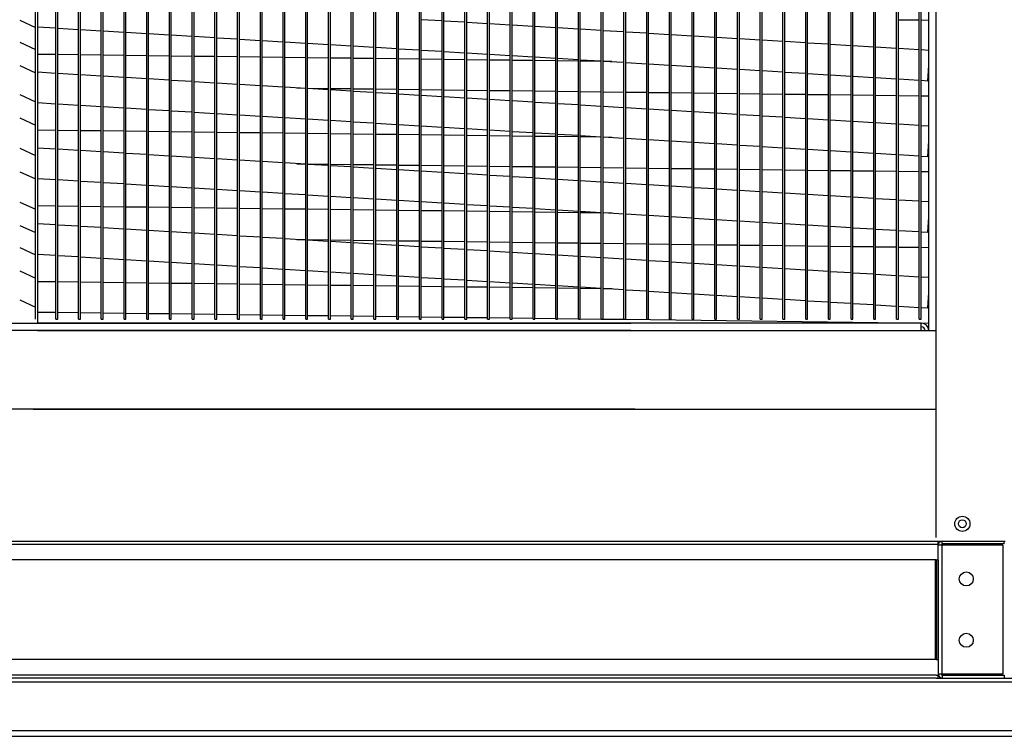
# Model space of a CAD drawing. Extents: x 445 to 685, y 430 to 574.
# Drawn here: x 470 to 490, y 480 to 495 of the extents above; entities that cross this region are included whole.
import ezdxf

# ---------------------------------------------------------------- set-up
doc = ezdxf.new("R2010")
doc.units = 0
doc.header["$LTSCALE"] = 4
doc.header["$MEASUREMENT"] = 0
doc.layers.get('0').update_dxf_attribs({"linetype": 'CONTINUOUS'})

msp = doc.modelspace()

# ---------------------------------------------------------------- linework, layer by layer
at = {"color": 7, "linetype": 'Continuous'}
for p, q in [((470.367, 488.895), (470.367, 509.049)), ((470.403, 509.049), (470.403, 488.818)), ((470.776, 488.895), (470.776, 509.049)), ((470.813, 488.895), (470.813, 509.049)), ((471.234, 488.895), (471.234, 509.049)), ((471.27, 488.895), (471.27, 509.049)), ((471.691, 488.895), (471.691, 509.049)), ((471.728, 488.895), (471.728, 509.049)), ((472.149, 488.895), (472.149, 509.049)), ((472.186, 488.895), (472.186, 509.049)), ((472.607, 488.895), (472.607, 509.049)), ((472.643, 488.895), (472.643, 509.049)), ((473.064, 488.895), (473.064, 509.049)), ((473.101, 488.895), (473.101, 509.049)), ((473.522, 488.895), (473.522, 509.049)), ((473.559, 488.895), (473.559, 509.049)), ((473.98, 488.895), (473.98, 509.049)), ((474.016, 488.895), (474.016, 509.049)), ((474.437, 488.895), (474.437, 509.049)), ((474.474, 488.895), (474.474, 509.049)), ((474.895, 488.895), (474.895, 509.049)), ((474.931, 488.895), (474.931, 509.049)), ((475.353, 488.895), (475.353, 509.049)), ((475.389, 488.895), (475.389, 509.049)), ((475.81, 488.895), (475.81, 509.049)), ((475.847, 488.895), (475.847, 509.049)), ((476.268, 488.895), (476.268, 509.049)), ((476.304, 488.895), (476.304, 509.049)), ((476.725, 488.895), (476.725, 509.049)), ((476.762, 488.895), (476.762, 509.049)), ((477.183, 488.895), (477.183, 509.049)), ((477.22, 488.895), (477.22, 509.049)), ((477.641, 488.895), (477.641, 509.049)), ((477.677, 488.895), (477.677, 509.049)), ((478.098, 488.895), (478.098, 509.049)), ((478.135, 488.895), (478.135, 509.049)), ((478.556, 488.895), (478.556, 509.049)), ((478.593, 488.895), (478.593, 509.049)), ((479.014, 488.895), (479.014, 509.049)), ((479.05, 488.895), (479.05, 509.049)), ((479.471, 488.895), (479.471, 509.049)), ((479.508, 488.895), (479.508, 509.049)), ((479.929, 488.895), (479.929, 509.049)), ((479.965, 488.895), (479.965, 509.049)), ((480.386, 488.895), (480.386, 509.049)), ((480.423, 488.895), (480.423, 509.049)), ((480.844, 488.895), (480.844, 509.049)), ((480.881, 488.895), (480.881, 509.049)), ((481.302, 488.895), (481.302, 509.049)), ((481.338, 488.895), (481.338, 509.049)), ((481.759, 488.895), (481.759, 509.049)), ((481.796, 488.895), (481.796, 509.049)), ((482.217, 488.895), (482.217, 509.049)), ((482.254, 488.895), (482.254, 509.049)), ((482.675, 488.895), (482.675, 509.049)), ((482.711, 488.895), (482.711, 509.049)), ((483.132, 488.895), (483.132, 509.049)), ((483.169, 488.895), (483.169, 509.049)), ((483.59, 488.895), (483.59, 509.049)), ((483.626, 488.895), (483.626, 509.049)), ((484.047, 488.895), (484.047, 509.049)), ((484.084, 488.895), (484.084, 509.049)), ((484.505, 488.895), (484.505, 509.049)), ((484.542, 488.895), (484.542, 509.049)), ((484.963, 488.895), (484.963, 509.049)), ((484.999, 488.895), (484.999, 509.049)), ((485.42, 488.895), (485.42, 509.049)), ((485.457, 488.895), (485.457, 509.049)), ((485.878, 488.895), (485.878, 509.049)), ((485.915, 488.895), (485.915, 509.049)), ((486.336, 488.895), (486.336, 509.049)), ((486.372, 488.895), (486.372, 509.049)), ((486.793, 488.895), (486.793, 509.049)), ((486.83, 488.895), (486.83, 509.049)), ((487.251, 488.895), (487.251, 509.049)), ((487.287, 488.895), (487.287, 509.049)), ((487.708, 488.895), (487.708, 509.049)), ((487.745, 488.895), (487.745, 509.049)), ((488.166, 488.895), (488.166, 509.049)), ((488.203, 488.895), (488.203, 509.049)), ((488.355, 488.669), (488.355, 509.049)), ((488.505, 487.084), (488.505, 509.049)), ((488.505, 488.669), (488.505, 509.049)), ((470.403, 494.783), (470.776, 494.761)), ((478.556, 494.902), (478.135, 494.928)), ((479.014, 494.875), (478.593, 494.9)), ((479.471, 494.847), (479.05, 494.872)), ((479.929, 494.819), (479.508, 494.845)), ((480.386, 494.792), (479.965, 494.817)), ((480.844, 494.764), (480.423, 494.79)), ((487.745, 494.928), (488.166, 494.922)), ((488.203, 494.922), (488.355, 494.92)), ((470.813, 494.759), (471.234, 494.733)), ((471.27, 494.731), (471.691, 494.706)), ((471.728, 494.703), (472.149, 494.678)), ((472.186, 494.676), (472.607, 494.65)), ((472.643, 494.648), (473.064, 494.623)), ((473.101, 494.62), (473.522, 494.595)), ((473.559, 494.593), (473.98, 494.567)), ((481.302, 494.736), (480.881, 494.762)), ((481.759, 494.709), (481.338, 494.734)), ((482.217, 494.681), (481.796, 494.707)), ((482.675, 494.654), (482.254, 494.679)), ((483.132, 494.626), (482.711, 494.651)), ((483.59, 494.598), (483.169, 494.624)), ((484.047, 494.571), (483.626, 494.596)), ((474.016, 494.565), (474.437, 494.54)), ((474.474, 494.537), (474.895, 494.512)), ((474.931, 494.51), (475.353, 494.484)), ((475.389, 494.482), (475.81, 494.457)), ((475.847, 494.455), (476.268, 494.429)), ((476.304, 494.427), (476.725, 494.402)), ((476.762, 494.399), (477.183, 494.374)), ((484.505, 494.543), (484.084, 494.568)), ((484.963, 494.515), (484.542, 494.541)), ((485.42, 494.488), (484.999, 494.513)), ((485.878, 494.46), (485.457, 494.486)), ((486.336, 494.432), (485.915, 494.458)), ((486.793, 494.405), (486.372, 494.43)), ((487.251, 494.377), (486.83, 494.403)), ((470.776, 494.224), (470.403, 494.229)), ((471.234, 494.218), (470.813, 494.224)), ((471.691, 494.213), (471.27, 494.218)), ((472.149, 494.207), (471.728, 494.212)), ((472.607, 494.201), (472.186, 494.207)), ((473.064, 494.196), (472.643, 494.201)), ((473.522, 494.19), (473.101, 494.195)), ((473.98, 494.184), (473.559, 494.189)), ((474.437, 494.178), (474.016, 494.184)), ((477.22, 494.372), (477.641, 494.346)), ((477.677, 494.344), (478.098, 494.319)), ((478.135, 494.316), (478.556, 494.291)), ((478.593, 494.289), (479.014, 494.263)), ((479.05, 494.261), (479.471, 494.236)), ((479.508, 494.233), (479.929, 494.208)), ((479.965, 494.206), (480.386, 494.18)), ((487.708, 494.35), (487.287, 494.375)), ((488.166, 494.322), (487.745, 494.347)), ((488.355, 494.31), (488.203, 494.32)), ((474.895, 494.173), (474.474, 494.178)), ((475.353, 494.167), (474.931, 494.172)), ((475.81, 494.161), (475.389, 494.167)), ((476.268, 494.156), (475.847, 494.161)), ((476.725, 494.15), (476.304, 494.155)), ((477.183, 494.144), (476.762, 494.149)), ((477.641, 494.138), (477.22, 494.144)), ((478.098, 494.133), (477.677, 494.138)), ((478.556, 494.127), (478.135, 494.132)), ((479.014, 494.121), (478.593, 494.127)), ((479.471, 494.116), (479.05, 494.121)), ((479.929, 494.11), (479.508, 494.115)), ((480.386, 494.104), (479.965, 494.109)), ((480.423, 494.178), (480.844, 494.153)), ((480.844, 494.099), (480.423, 494.104)), ((480.881, 494.151), (481.302, 494.125)), ((481.302, 494.093), (480.881, 494.098)), ((481.338, 494.123), (481.759, 494.098)), ((481.759, 494.087), (481.338, 494.092)), ((481.796, 494.095), (482.217, 494.07)), ((481.976, 494.084), (481.796, 494.087)), ((482.254, 494.068), (482.675, 494.042)), ((482.711, 494.04), (483.132, 494.015)), ((483.169, 494.012), (483.59, 493.987)), ((483.626, 493.985), (484.047, 493.959)), ((488.337, 493.7), (488.355, 494.005)), ((470.776, 493.847), (470.403, 493.869)), ((471.234, 493.819), (470.813, 493.844)), ((471.691, 493.791), (471.27, 493.817)), ((472.149, 493.764), (471.728, 493.789)), ((484.084, 493.957), (484.505, 493.932)), ((484.542, 493.929), (484.963, 493.904)), ((484.999, 493.902), (485.42, 493.876)), ((485.457, 493.874), (485.878, 493.849)), ((485.915, 493.847), (486.336, 493.821)), ((486.372, 493.819), (486.793, 493.794)), ((486.83, 493.791), (487.251, 493.766)), ((472.607, 493.736), (472.186, 493.762)), ((473.064, 493.708), (472.643, 493.734)), ((473.522, 493.681), (473.101, 493.706)), ((473.98, 493.653), (473.559, 493.679)), ((474.437, 493.626), (474.016, 493.651)), ((474.895, 493.598), (474.474, 493.623)), ((475.353, 493.57), (474.931, 493.596)), ((487.287, 493.764), (487.708, 493.738)), ((487.745, 493.736), (488.166, 493.711)), ((488.203, 493.708), (488.337, 493.7)), ((475.81, 493.543), (475.389, 493.568)), ((475.632, 493.553), (475.81, 493.551)), ((475.847, 493.551), (476.268, 493.545)), ((476.268, 493.515), (475.847, 493.54)), ((476.304, 493.545), (476.725, 493.54)), ((476.725, 493.487), (476.304, 493.513)), ((476.762, 493.539), (477.183, 493.534)), ((477.183, 493.46), (476.762, 493.485)), ((477.22, 493.534), (477.641, 493.528)), ((477.641, 493.432), (477.22, 493.458)), ((477.677, 493.528), (478.098, 493.523)), ((478.098, 493.404), (477.677, 493.43)), ((478.135, 493.522), (478.556, 493.517)), ((478.556, 493.377), (478.135, 493.402)), ((478.593, 493.516), (479.014, 493.511)), ((479.05, 493.511), (479.471, 493.505)), ((479.508, 493.505), (479.929, 493.5)), ((479.965, 493.499), (480.386, 493.494)), ((480.423, 493.494), (480.844, 493.488)), ((480.881, 493.488), (481.302, 493.483)), ((481.338, 493.482), (481.759, 493.477)), ((481.796, 493.476), (482.217, 493.471)), ((482.254, 493.471), (482.675, 493.466)), ((482.711, 493.465), (483.132, 493.46)), ((483.169, 493.459), (483.59, 493.454)), ((483.626, 493.454), (484.047, 493.448)), ((484.084, 493.448), (484.505, 493.443)), ((484.542, 493.442), (484.963, 493.437)), ((484.999, 493.437), (485.42, 493.431)), ((485.457, 493.431), (485.878, 493.426)), ((485.915, 493.425), (486.336, 493.42)), ((486.372, 493.419), (486.793, 493.414)), ((486.83, 493.414), (487.251, 493.408)), ((487.287, 493.408), (487.708, 493.403)), ((487.745, 493.402), (488.166, 493.397)), ((488.203, 493.397), (488.355, 493.395)), ((470.403, 493.258), (470.776, 493.235)), ((470.813, 493.233), (471.234, 493.208)), ((471.27, 493.206), (471.691, 493.18)), ((479.014, 493.349), (478.593, 493.375)), ((479.471, 493.322), (479.05, 493.347)), ((479.929, 493.294), (479.508, 493.319)), ((480.386, 493.266), (479.965, 493.292)), ((480.844, 493.239), (480.423, 493.264)), ((481.302, 493.211), (480.881, 493.236)), ((481.759, 493.183), (481.338, 493.209)), ((471.728, 493.178), (472.149, 493.152)), ((472.186, 493.15), (472.607, 493.125)), ((472.643, 493.123), (473.064, 493.097)), ((473.101, 493.095), (473.522, 493.07)), ((473.559, 493.067), (473.98, 493.042)), ((474.016, 493.04), (474.437, 493.014)), ((474.474, 493.012), (474.895, 492.987)), ((482.217, 493.156), (481.796, 493.181)), ((482.675, 493.128), (482.254, 493.154)), ((483.132, 493.1), (482.711, 493.126)), ((483.59, 493.073), (483.169, 493.098)), ((484.047, 493.045), (483.626, 493.071)), ((484.505, 493.018), (484.084, 493.043)), ((484.963, 492.99), (484.542, 493.015)), ((474.931, 492.984), (475.353, 492.959)), ((475.389, 492.957), (475.81, 492.931)), ((475.847, 492.929), (476.268, 492.904)), ((476.304, 492.902), (476.725, 492.876)), ((476.762, 492.874), (477.183, 492.848)), ((477.22, 492.846), (477.641, 492.821)), ((477.677, 492.819), (478.098, 492.793)), ((485.42, 492.962), (484.999, 492.988)), ((485.878, 492.935), (485.457, 492.96)), ((486.336, 492.907), (485.915, 492.932)), ((486.793, 492.879), (486.372, 492.905)), ((487.251, 492.852), (486.83, 492.877)), ((487.708, 492.824), (487.287, 492.85)), ((488.166, 492.796), (487.745, 492.822)), ((488.355, 492.785), (488.203, 492.794)), ((470.776, 492.699), (470.403, 492.703)), ((471.234, 492.693), (470.813, 492.698)), ((471.691, 492.687), (471.27, 492.693)), ((472.149, 492.682), (471.728, 492.687)), ((472.607, 492.676), (472.186, 492.681)), ((473.064, 492.67), (472.643, 492.675)), ((473.522, 492.664), (473.101, 492.67)), ((473.98, 492.659), (473.559, 492.664)), ((474.437, 492.653), (474.016, 492.658)), ((474.895, 492.647), (474.474, 492.653)), ((475.353, 492.642), (474.931, 492.647)), ((475.81, 492.636), (475.389, 492.641)), ((476.268, 492.63), (475.847, 492.635)), ((476.725, 492.624), (476.304, 492.63)), ((477.183, 492.619), (476.762, 492.624)), ((477.641, 492.613), (477.22, 492.618)), ((478.098, 492.607), (477.677, 492.613)), ((478.135, 492.791), (478.556, 492.766)), ((478.556, 492.602), (478.135, 492.607)), ((478.593, 492.763), (479.014, 492.738)), ((479.014, 492.596), (478.593, 492.601)), ((479.05, 492.736), (479.471, 492.71)), ((479.471, 492.59), (479.05, 492.595)), ((479.508, 492.708), (479.929, 492.683)), ((479.965, 492.68), (480.386, 492.655)), ((480.423, 492.653), (480.844, 492.627)), ((480.881, 492.625), (481.302, 492.6)), ((481.338, 492.598), (481.759, 492.572)), ((479.929, 492.585), (479.508, 492.59)), ((480.386, 492.579), (479.965, 492.584)), ((480.844, 492.573), (480.423, 492.578)), ((481.302, 492.567), (480.881, 492.573)), ((481.759, 492.562), (481.338, 492.567)), ((481.796, 492.57), (482.217, 492.544)), ((481.976, 492.559), (481.796, 492.561)), ((482.254, 492.542), (482.675, 492.517)), ((482.711, 492.515), (483.132, 492.489)), ((483.169, 492.487), (483.59, 492.462)), ((483.626, 492.459), (484.047, 492.434)), ((484.084, 492.432), (484.505, 492.406)), ((484.542, 492.404), (484.963, 492.379)), ((488.337, 492.175), (488.355, 492.479)), ((470.776, 492.321), (470.403, 492.344)), ((471.234, 492.294), (470.813, 492.319)), ((471.691, 492.266), (471.27, 492.291)), ((472.149, 492.238), (471.728, 492.264)), ((472.607, 492.211), (472.186, 492.236)), ((473.064, 492.183), (472.643, 492.208)), ((484.999, 492.376), (485.42, 492.351)), ((485.457, 492.349), (485.878, 492.323)), ((485.915, 492.321), (486.336, 492.296)), ((486.372, 492.294), (486.793, 492.268)), ((486.83, 492.266), (487.251, 492.24)), ((487.287, 492.238), (487.708, 492.213)), ((487.745, 492.211), (488.166, 492.185)), ((473.522, 492.155), (473.101, 492.181)), ((473.98, 492.128), (473.559, 492.153)), ((474.437, 492.1), (474.016, 492.126)), ((474.895, 492.072), (474.474, 492.098)), ((475.353, 492.045), (474.931, 492.07)), ((475.81, 492.017), (475.389, 492.043)), ((475.632, 492.028), (475.81, 492.026)), ((475.847, 492.025), (476.268, 492.02)), ((476.268, 491.99), (475.847, 492.015)), ((476.304, 492.02), (476.725, 492.014)), ((476.762, 492.014), (477.183, 492.009)), ((477.22, 492.008), (477.641, 492.003)), ((477.677, 492.002), (478.098, 491.997)), ((488.203, 492.183), (488.337, 492.175)), ((476.725, 491.962), (476.304, 491.987)), ((477.183, 491.934), (476.762, 491.96)), ((477.641, 491.907), (477.22, 491.932)), ((478.098, 491.879), (477.677, 491.904)), ((478.135, 491.997), (478.556, 491.991)), ((478.556, 491.851), (478.135, 491.877)), ((478.593, 491.991), (479.014, 491.986)), ((479.014, 491.824), (478.593, 491.849)), ((479.05, 491.985), (479.471, 491.98)), ((479.471, 491.796), (479.05, 491.822)), ((479.508, 491.98), (479.929, 491.974)), ((479.965, 491.974), (480.386, 491.969)), ((480.423, 491.968), (480.844, 491.963)), ((480.881, 491.962), (481.302, 491.957)), ((481.338, 491.957), (481.759, 491.952)), ((481.796, 491.951), (482.217, 491.946)), ((482.254, 491.945), (482.675, 491.94)), ((482.711, 491.94), (483.132, 491.934)), ((483.169, 491.934), (483.59, 491.929)), ((483.626, 491.928), (484.047, 491.923)), ((484.084, 491.923), (484.505, 491.917)), ((484.542, 491.917), (484.963, 491.912)), ((484.999, 491.911), (485.42, 491.906)), ((485.457, 491.905), (485.878, 491.9)), ((485.915, 491.9), (486.336, 491.894)), ((486.372, 491.894), (486.793, 491.889)), ((486.83, 491.888), (487.251, 491.883)), ((487.287, 491.883), (487.708, 491.877)), ((487.745, 491.877), (488.166, 491.872)), ((488.203, 491.871), (488.355, 491.869)), ((470.403, 491.732), (470.776, 491.71)), ((470.813, 491.708), (471.234, 491.682)), ((471.27, 491.68), (471.691, 491.655)), ((471.728, 491.652), (472.149, 491.627)), ((472.186, 491.625), (472.607, 491.599)), ((479.929, 491.768), (479.508, 491.794)), ((480.386, 491.741), (479.965, 491.766)), ((480.844, 491.713), (480.423, 491.739)), ((481.302, 491.686), (480.881, 491.711)), ((481.759, 491.658), (481.338, 491.683)), ((482.217, 491.63), (481.796, 491.656)), ((482.675, 491.603), (482.254, 491.628)), ((472.643, 491.597), (473.064, 491.572)), ((473.101, 491.57), (473.522, 491.544)), ((473.559, 491.542), (473.98, 491.516)), ((474.016, 491.514), (474.437, 491.489)), ((474.474, 491.487), (474.895, 491.461)), ((474.931, 491.459), (475.353, 491.434)), ((475.389, 491.431), (475.81, 491.406)), ((475.847, 491.404), (476.268, 491.378)), ((483.132, 491.575), (482.711, 491.6)), ((483.59, 491.547), (483.169, 491.573)), ((484.047, 491.52), (483.626, 491.545)), ((484.505, 491.492), (484.084, 491.518)), ((484.963, 491.464), (484.542, 491.49)), ((485.42, 491.437), (484.999, 491.462)), ((485.878, 491.409), (485.457, 491.435)), ((486.336, 491.382), (485.915, 491.407)), ((476.304, 491.376), (476.725, 491.351)), ((476.762, 491.348), (477.183, 491.323)), ((477.22, 491.321), (477.641, 491.295)), ((477.677, 491.293), (478.098, 491.268)), ((478.135, 491.266), (478.556, 491.24)), ((478.593, 491.238), (479.014, 491.212)), ((479.05, 491.21), (479.471, 491.185)), ((486.793, 491.354), (486.372, 491.379)), ((487.251, 491.326), (486.83, 491.352)), ((487.708, 491.299), (487.287, 491.324)), ((488.166, 491.271), (487.745, 491.296)), ((488.355, 491.26), (488.203, 491.269)), ((470.776, 491.173), (470.403, 491.178)), ((471.234, 491.168), (470.813, 491.173)), ((471.691, 491.162), (471.27, 491.167)), ((472.149, 491.156), (471.728, 491.161)), ((472.607, 491.15), (472.186, 491.156)), ((473.064, 491.145), (472.643, 491.15)), ((473.522, 491.139), (473.101, 491.144)), ((473.98, 491.133), (473.559, 491.139)), ((474.437, 491.128), (474.016, 491.133)), ((474.895, 491.122), (474.474, 491.127)), ((475.353, 491.116), (474.931, 491.121)), ((475.81, 491.11), (475.389, 491.116)), ((476.268, 491.105), (475.847, 491.11)), ((476.725, 491.099), (476.304, 491.104)), ((477.183, 491.093), (476.762, 491.099)), ((477.641, 491.088), (477.22, 491.093)), ((478.098, 491.082), (477.677, 491.087)), ((478.556, 491.076), (478.135, 491.081)), ((479.014, 491.071), (478.593, 491.076)), ((479.471, 491.065), (479.05, 491.07)), ((479.508, 491.183), (479.929, 491.157)), ((479.929, 491.059), (479.508, 491.064)), ((479.965, 491.155), (480.386, 491.13)), ((480.386, 491.053), (479.965, 491.059)), ((480.423, 491.127), (480.844, 491.102)), ((480.844, 491.048), (480.423, 491.053)), ((480.881, 491.1), (481.302, 491.074)), ((481.302, 491.042), (480.881, 491.047)), ((481.338, 491.072), (481.759, 491.047)), ((481.759, 491.036), (481.338, 491.042)), ((481.796, 491.044), (482.217, 491.019)), ((481.976, 491.034), (481.796, 491.036)), ((482.254, 491.017), (482.675, 490.991)), ((470.776, 490.796), (470.403, 490.818)), ((482.711, 490.989), (483.132, 490.964)), ((483.169, 490.962), (483.59, 490.936)), ((483.626, 490.934), (484.047, 490.908)), ((484.084, 490.906), (484.505, 490.881)), ((484.542, 490.879), (484.963, 490.853)), ((484.999, 490.851), (485.42, 490.826)), ((485.457, 490.823), (485.878, 490.798)), ((488.337, 490.649), (488.355, 490.954)), ((471.234, 490.768), (470.813, 490.794)), ((471.691, 490.741), (471.27, 490.766)), ((472.149, 490.713), (471.728, 490.738)), ((472.607, 490.685), (472.186, 490.711)), ((473.064, 490.658), (472.643, 490.683)), ((473.522, 490.63), (473.101, 490.655)), ((473.98, 490.602), (473.559, 490.628)), ((485.915, 490.796), (486.336, 490.77)), ((486.372, 490.768), (486.793, 490.743)), ((486.83, 490.74), (487.251, 490.715)), ((487.287, 490.713), (487.708, 490.687)), ((487.745, 490.685), (488.166, 490.66)), ((488.203, 490.658), (488.337, 490.649)), ((474.437, 490.575), (474.016, 490.6)), ((474.895, 490.547), (474.474, 490.572)), ((475.353, 490.519), (474.931, 490.545)), ((475.81, 490.492), (475.389, 490.517)), ((475.632, 490.503), (475.81, 490.5)), ((475.847, 490.5), (476.268, 490.495)), ((476.268, 490.464), (475.847, 490.49)), ((476.304, 490.494), (476.725, 490.489)), ((476.725, 490.437), (476.304, 490.462)), ((476.762, 490.488), (477.183, 490.483)), ((477.183, 490.409), (476.762, 490.434)), ((477.22, 490.483), (477.641, 490.477)), ((477.677, 490.477), (478.098, 490.472)), ((478.135, 490.471), (478.556, 490.466)), ((478.593, 490.466), (479.014, 490.46)), ((479.05, 490.46), (479.471, 490.455)), ((479.508, 490.454), (479.929, 490.449)), ((479.965, 490.448), (480.386, 490.443)), ((480.423, 490.443), (480.844, 490.438)), ((480.881, 490.437), (481.302, 490.432)), ((481.338, 490.431), (481.759, 490.426)), ((481.796, 490.426), (482.217, 490.42)), ((482.254, 490.42), (482.675, 490.415)), ((482.711, 490.414), (483.132, 490.409)), ((477.641, 490.381), (477.22, 490.407)), ((478.098, 490.354), (477.677, 490.379)), ((478.556, 490.326), (478.135, 490.351)), ((479.014, 490.298), (478.593, 490.324)), ((479.471, 490.271), (479.05, 490.296)), ((479.929, 490.243), (479.508, 490.268)), ((480.386, 490.215), (479.965, 490.241)), ((480.844, 490.188), (480.423, 490.213)), ((483.169, 490.409), (483.59, 490.403)), ((483.626, 490.403), (484.047, 490.398)), ((484.084, 490.397), (484.505, 490.392)), ((484.542, 490.391), (484.963, 490.386)), ((484.999, 490.386), (485.42, 490.38)), ((485.457, 490.38), (485.878, 490.375)), ((485.915, 490.374), (486.336, 490.369)), ((486.372, 490.369), (486.793, 490.363)), ((486.83, 490.363), (487.251, 490.358)), ((487.287, 490.357), (487.708, 490.352)), ((487.745, 490.351), (488.166, 490.346)), ((488.203, 490.346), (488.355, 490.344)), ((470.403, 490.207), (470.776, 490.185)), ((470.813, 490.182), (471.234, 490.157)), ((471.27, 490.155), (471.691, 490.129)), ((471.728, 490.127), (472.149, 490.102)), ((472.186, 490.099), (472.607, 490.074)), ((472.643, 490.072), (473.064, 490.046)), ((473.101, 490.044), (473.522, 490.019)), ((473.559, 490.016), (473.98, 489.991)), ((481.302, 490.16), (480.881, 490.186)), ((481.759, 490.133), (481.338, 490.158)), ((482.217, 490.105), (481.796, 490.13)), ((482.675, 490.077), (482.254, 490.103)), ((483.132, 490.05), (482.711, 490.075)), ((483.59, 490.022), (483.169, 490.047)), ((484.047, 489.994), (483.626, 490.02)), ((474.016, 489.989), (474.437, 489.963)), ((474.474, 489.961), (474.895, 489.936)), ((474.931, 489.934), (475.353, 489.908)), ((475.389, 489.906), (475.81, 489.881)), ((475.847, 489.878), (476.268, 489.853)), ((476.304, 489.851), (476.725, 489.825)), ((476.762, 489.823), (477.183, 489.798)), ((484.505, 489.967), (484.084, 489.992)), ((484.963, 489.939), (484.542, 489.964)), ((485.42, 489.911), (484.999, 489.937)), ((485.878, 489.884), (485.457, 489.909)), ((486.336, 489.856), (485.915, 489.882)), ((486.793, 489.829), (486.372, 489.854)), ((487.251, 489.801), (486.83, 489.826)), ((470.776, 489.648), (470.403, 489.652)), ((471.234, 489.642), (470.813, 489.647)), ((471.691, 489.636), (471.27, 489.642)), ((472.149, 489.631), (471.728, 489.636)), ((472.607, 489.625), (472.186, 489.63)), ((473.064, 489.619), (472.643, 489.625)), ((473.522, 489.614), (473.101, 489.619)), ((477.22, 489.795), (477.641, 489.77)), ((477.677, 489.768), (478.098, 489.742)), ((478.135, 489.74), (478.556, 489.715)), ((478.593, 489.712), (479.014, 489.687)), ((479.05, 489.685), (479.471, 489.659)), ((479.508, 489.657), (479.929, 489.632)), ((479.965, 489.63), (480.386, 489.604)), ((487.708, 489.773), (487.287, 489.799)), ((488.166, 489.746), (487.745, 489.771)), ((488.355, 489.734), (488.203, 489.743)), ((473.98, 489.608), (473.559, 489.613)), ((474.437, 489.602), (474.016, 489.607)), ((474.895, 489.596), (474.474, 489.602)), ((475.353, 489.591), (474.931, 489.596)), ((475.81, 489.585), (475.389, 489.59)), ((476.268, 489.579), (475.847, 489.585)), ((476.725, 489.574), (476.304, 489.579)), ((477.183, 489.568), (476.762, 489.573)), ((477.641, 489.562), (477.22, 489.567)), ((478.098, 489.557), (477.677, 489.562)), ((478.556, 489.551), (478.135, 489.556)), ((479.014, 489.545), (478.593, 489.55)), ((479.471, 489.539), (479.05, 489.545)), ((479.929, 489.534), (479.508, 489.539)), ((480.386, 489.528), (479.965, 489.533)), ((480.423, 489.602), (480.844, 489.577)), ((480.844, 489.522), (480.423, 489.527)), ((480.881, 489.574), (481.302, 489.549)), ((481.302, 489.517), (480.881, 489.522)), ((481.338, 489.547), (481.759, 489.521)), ((481.759, 489.511), (481.338, 489.516)), ((481.796, 489.519), (482.217, 489.494)), ((481.976, 489.508), (481.796, 489.51)), ((482.254, 489.491), (482.675, 489.466)), ((482.711, 489.464), (483.132, 489.438)), ((483.169, 489.436), (483.59, 489.411)), ((488.337, 489.124), (488.355, 489.429)), ((483.626, 489.408), (484.047, 489.383)), ((484.084, 489.381), (484.505, 489.355)), ((484.542, 489.353), (484.963, 489.328)), ((484.999, 489.326), (485.42, 489.3)), ((485.457, 489.298), (485.878, 489.273)), ((485.915, 489.27), (486.336, 489.245)), ((486.372, 489.243), (486.793, 489.217)), ((470.403, 489.042), (470.776, 489.038)), ((470.813, 489.037), (471.234, 489.032)), ((471.27, 489.032), (471.691, 489.026)), ((471.728, 489.026), (472.149, 489.021)), ((486.83, 489.215), (487.251, 489.19)), ((487.287, 489.187), (487.708, 489.162)), ((487.745, 489.16), (488.166, 489.134)), ((488.203, 489.132), (488.337, 489.124)), ((470.776, 488.895), (470.813, 488.895)), ((471.234, 488.895), (471.27, 488.895)), ((471.691, 488.895), (471.728, 488.895)), ((472.149, 488.895), (472.186, 488.895)), ((472.186, 489.02), (472.607, 489.015)), ((472.607, 488.895), (472.643, 488.895)), ((472.643, 489.014), (473.064, 489.009)), ((473.064, 488.895), (473.101, 488.895)), ((473.101, 489.009), (473.522, 489.003)), ((473.522, 488.895), (473.559, 488.895)), ((473.559, 489.003), (473.98, 488.998)), ((473.98, 488.895), (474.016, 488.895)), ((474.016, 488.997), (474.437, 488.992)), ((474.437, 488.895), (474.474, 488.895)), ((474.474, 488.992), (474.895, 488.986)), ((474.895, 488.895), (474.931, 488.895)), ((474.931, 488.986), (475.353, 488.981)), ((475.353, 488.895), (475.389, 488.895)), ((475.389, 488.98), (475.81, 488.975)), ((475.81, 488.895), (475.847, 488.895)), ((475.847, 488.974), (476.268, 488.969)), ((476.268, 488.895), (476.304, 488.895)), ((476.304, 488.969), (476.725, 488.963)), ((476.725, 488.895), (476.762, 488.895)), ((476.762, 488.963), (477.183, 488.958)), ((477.183, 488.895), (477.22, 488.895)), ((477.22, 488.957), (477.641, 488.952)), ((477.641, 488.895), (477.677, 488.895)), ((477.677, 488.952), (478.098, 488.946)), ((478.098, 488.895), (478.135, 488.895)), ((478.135, 488.946), (478.556, 488.941)), ((478.556, 488.895), (478.593, 488.895)), ((478.593, 488.94), (479.014, 488.935)), ((479.014, 488.895), (479.05, 488.895)), ((479.05, 488.934), (479.471, 488.929)), ((479.471, 488.895), (479.508, 488.895)), ((479.508, 488.929), (479.929, 488.923)), ((479.929, 488.895), (479.965, 488.895)), ((479.965, 488.923), (480.386, 488.918)), ((480.386, 488.895), (480.423, 488.895)), ((480.423, 488.917), (480.844, 488.912)), ((480.844, 488.895), (480.881, 488.895)), ((480.881, 488.912), (481.302, 488.906)), ((481.302, 488.895), (481.338, 488.895)), ((481.338, 488.906), (481.759, 488.901)), ((481.759, 488.895), (481.796, 488.895)), ((481.796, 488.9), (482.217, 488.895)), ((482.217, 488.895), (482.254, 488.895)), ((482.241, 488.895), (488.355, 488.818)), ((482.675, 488.895), (482.711, 488.895)), ((483.132, 488.895), (483.169, 488.895)), ((483.59, 488.895), (483.626, 488.895)), ((484.047, 488.895), (484.084, 488.895)), ((484.505, 488.895), (484.542, 488.895)), ((484.963, 488.895), (484.999, 488.895)), ((485.42, 488.895), (485.457, 488.895)), ((485.878, 488.895), (485.915, 488.895)), ((486.336, 488.895), (486.372, 488.895)), ((486.793, 488.895), (486.83, 488.895)), ((487.251, 488.895), (487.287, 488.895)), ((487.708, 488.895), (487.745, 488.895)), ((488.166, 488.895), (488.203, 488.895)), ((482.355, 488.669), (464.254, 488.669)), ((464.553, 488.818), (482.355, 488.818)), ((488.206, 488.818), (470.403, 488.818)), ((470.403, 488.669), (488.505, 488.669)), ((488.206, 488.669), (488.206, 488.818)), ((482.437, 487.083), (464.254, 487.083)), ((470.321, 487.084), (470.403, 487.084)), ((470.321, 487.083), (488.505, 487.083)), ((488.505, 484.503), (488.505, 487.084)), ((462.903, 484.427), (489.892, 484.427)), ((464.287, 484.368), (488.507, 484.368)), ((488.549, 484.368), (488.549, 484.427)), ((488.549, 484.051), (488.549, 484.368)), ((488.606, 484.347), (488.549, 484.347)), ((488.606, 484.347), (488.549, 484.347)), ((488.549, 484.347), (488.549, 484.347)), ((488.606, 484.347), (488.606, 484.347)), ((488.629, 484.347), (488.606, 484.347)), ((488.629, 484.371), (488.629, 484.427)), ((489.878, 484.371), (488.629, 484.371)), ((488.629, 481.753), (488.629, 484.347)), ((489.848, 484.347), (488.629, 484.347)), ((489.848, 484.347), (489.848, 481.753)), ((489.878, 484.371), (489.878, 484.427)), ((488.507, 484.051), (464.287, 484.051)), ((488.49, 482.048), (488.49, 484.051)), ((488.513, 484.051), (488.513, 482.048)), ((488.549, 484.051), (488.549, 482.048)), ((488.507, 482.048), (464.287, 482.048)), ((488.549, 482.048), (488.549, 481.732)), ((488.507, 481.732), (464.287, 481.732)), ((488.549, 481.753), (488.549, 481.752)), ((488.606, 481.753), (488.549, 481.753)), ((488.606, 481.752), (488.549, 481.752)), ((488.549, 481.672), (488.549, 481.732)), ((488.606, 481.753), (488.606, 481.752)), ((488.606, 481.753), (488.629, 481.753)), ((489.848, 481.753), (488.629, 481.753)), ((488.629, 481.729), (489.878, 481.729)), ((488.629, 481.729), (488.629, 481.672)), ((489.878, 481.729), (489.878, 481.672)), ((458.373, 481.597), (494.421, 481.597)), ((488.507, 481.672), (464.287, 481.672)), ((488.549, 481.672), (488.629, 481.672)), ((488.629, 481.672), (489.878, 481.672)), ((489.836, 481.672), (494.421, 481.672)), ((458.373, 480.616), (494.421, 480.616)), ((458.373, 480.499), (494.421, 480.499))]:
    msp.add_line(p, q, dxfattribs=at)
for p, q in [((470.047, 494.918), (470.367, 494.773)), ((470.047, 494.475), (470.367, 494.329)), ((470.047, 494.004), (470.367, 493.858)), ((470.047, 493.42), (470.367, 493.275)), ((470.047, 492.949), (470.367, 492.804)), ((470.047, 492.338), (470.367, 492.193)), ((470.047, 491.867), (470.367, 491.722)), ((470.047, 491.256), (470.367, 491.11)), ((470.047, 490.785), (470.367, 490.64)), ((470.047, 490.342), (470.367, 490.196)), ((470.047, 489.871), (470.367, 489.726)), ((470.047, 489.287), (470.367, 489.142)), ((488.507, 484.368), (488.549, 484.368)), ((488.507, 484.051), (488.549, 484.051)), ((488.507, 482.048), (488.549, 482.048)), ((488.507, 481.732), (488.549, 481.732)), ((488.507, 481.672), (489.836, 481.672))]:
    msp.add_line(p, q)
for centre, radius in [((489.033, 484.778), 0.153), ((489.033, 484.778), 0.0793), ((489.113, 483.667), 0.141), ((489.113, 482.432), 0.141)]:
    msp.add_circle(centre, radius, dxfattribs=at)
for centre, radius, start, end in [((488.206, 488.669), 0.149, 0, 90), ((488.206, 488.669), 0.0763, 0, 90), ((488.629, 484.347), 0.0796, 90, 180), ((488.629, 484.347), 0.0233, 90, 180), ((488.629, 481.752), 0.0796, 180, 270), ((488.629, 481.752), 0.0233, 180, 270)]:
    msp.add_arc(centre, radius, start, end, dxfattribs=at)

doc.saveas('drawing.dxf')
